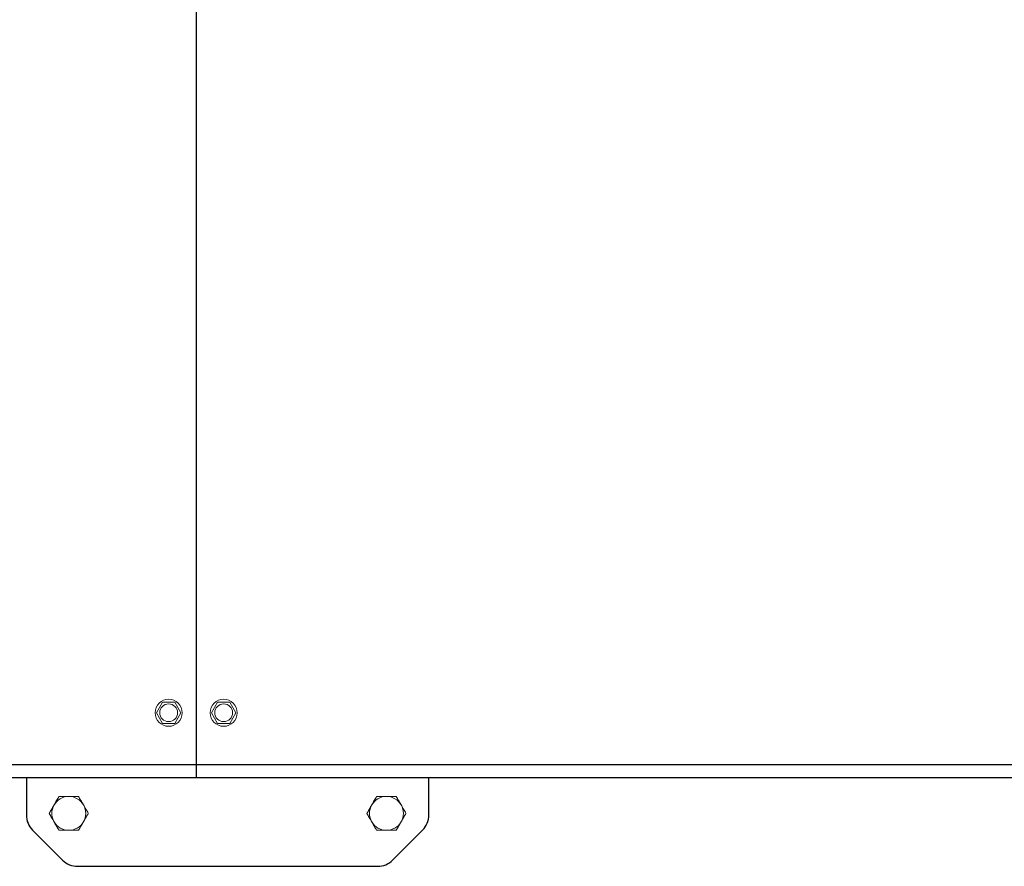
# Model space of a CAD drawing. Units: millimetres. Extents: x -830 to 11050, y 1326 to 9726.
# Drawn here: x 5393 to 5858, y 3025 to 3425 of the extents above; entities that cross this region are included whole.
import ezdxf

# ---------------------------------------------------------------- set-up
doc = ezdxf.new("R2010")
doc.units = ezdxf.units.MM
doc.header["$LTSCALE"] = 10
for name, color, linetype, lineweight in [('1', 153, 'Continuous', 30), ('AM_4', 1, 'Continuous', 18), ('AM_6', 2, 'Continuous', 35)]:
    doc.layers.add(name, color=color, linetype=linetype, lineweight=lineweight)

# ---------------------------------------------------------------- blocks, each defined once
blk = doc.blocks.new('PIANTA-BNX1700')
at = {"layer": '1'}
for p, q in [((5476.78, 3837.8), (5476.78, 3072.8)), ((4615.12, 3072.8), (5476.78, 3072.8)), ((5476.78, 3072.8), (6250.12, 3072.8)), ((5476.78, 3072.8), (5476.78, 3066.8)), ((4615.12, 3066.8), (5476.78, 3066.8)), ((5396.62, 3066.8), (5396.62, 3048.94)), ((5476.78, 3066.8), (6250.12, 3066.8)), ((5586.62, 3048.94), (5586.62, 3066.8)), ((5399.54, 3041.87), (5413.69, 3027.73)), ((5569.54, 3027.73), (5583.69, 3041.87)), ((5420.76, 3024.8), (5562.47, 3024.8))]:
    blk.add_line(p, q, dxfattribs=at)
for centre, start, end in [((5406.62, 3048.94), 180, 225), ((5576.62, 3048.94), 314.9997, 359.9998), ((5420.76, 3034.8), 225.0001, 270.0001), ((5562.47, 3034.8), 269.9999, 315)]:
    blk.add_arc(centre, 10, start, end, dxfattribs=at)
at = {"layer": 'AM_4'}
for p, q in [((5460.89, 3102.3), (5458.01, 3097.3)), ((5466.67, 3102.3), (5460.89, 3102.3)), ((5469.56, 3097.3), (5466.67, 3102.3)), ((5486.89, 3102.3), (5484.01, 3097.3)), ((5492.67, 3102.3), (5486.89, 3102.3)), ((5495.56, 3097.3), (5492.67, 3102.3)), ((5458.01, 3097.3), (5460.89, 3092.3)), ((5466.67, 3092.3), (5469.56, 3097.3)), ((5484.01, 3097.3), (5486.89, 3092.3)), ((5492.67, 3092.3), (5495.56, 3097.3)), ((5460.89, 3092.3), (5466.67, 3092.3)), ((5486.89, 3092.3), (5492.67, 3092.3))]:
    blk.add_line(p, q, dxfattribs=at)
for centre, radius in [((5463.78, 3097.3), 6.4), ((5463.78, 3097.3), 4.2), ((5489.78, 3097.3), 6.4), ((5489.78, 3097.3), 4.2)]:
    blk.add_circle(centre, radius, dxfattribs=at)
for centre, start, end in [((5416.62, 3049.8), 90, 150), ((5416.62, 3049.8), 30, 90), ((5566.62, 3049.8), 90, 150), ((5566.62, 3049.8), 30, 90), ((5416.62, 3049.8), 150, 210), ((5416.62, 3049.8), 330, 30), ((5566.62, 3049.8), 150, 210), ((5566.62, 3049.8), 330, 30), ((5416.62, 3049.8), 210, 270), ((5416.62, 3049.8), 270, 330), ((5566.62, 3049.8), 210, 270), ((5566.62, 3049.8), 270, 330)]:
    blk.add_arc(centre, 8, start, end, dxfattribs=at)
for points, knots in [([(5412, 3057.8), (5411.62, 3057.15), (5410.86, 3055.84), (5410.08, 3054.48), (5409.69, 3053.8)], [0, 0, 0, 0, 0.4954538, 1, 1, 1, 1]), ([(5416.62, 3057.8), (5415.35, 3057.8), (5413.78, 3057.8), (5412.28, 3057.8), (5412, 3057.8)], [0, 0, 0, 0, 0.811306, 1, 1, 1, 1]), ([(5421.23, 3057.8), (5420.04, 3057.8), (5418.51, 3057.8), (5416.95, 3057.8), (5416.62, 3057.8)], [0, 0, 0, 0, 0.785628, 1, 1, 1, 1]), ([(5423.54, 3053.8), (5423.49, 3053.89), (5423.07, 3054.61), (5422.29, 3055.96), (5421.59, 3057.18), (5421.23, 3057.8)], [0, 0, 0, 0, 0.070091, 0.530792, 1, 1, 1, 1]), ([(5562, 3057.8), (5561.62, 3057.15), (5560.86, 3055.84), (5560.08, 3054.48), (5559.69, 3053.8)], [0, 0, 0, 0, 0.49546, 1, 1, 1, 1]), ([(5566.62, 3057.8), (5566.28, 3057.8), (5564.72, 3057.8), (5563.19, 3057.8), (5562, 3057.8)], [0, 0, 0, 0, 0.214372, 1, 1, 1, 1]), ([(5571.23, 3057.8), (5570.95, 3057.8), (5569.45, 3057.8), (5567.88, 3057.8), (5566.62, 3057.8)], [0, 0, 0, 0, 0.188699, 1, 1, 1, 1]), ([(5573.54, 3053.8), (5573.49, 3053.89), (5573.07, 3054.61), (5572.29, 3055.96), (5571.59, 3057.18), (5571.23, 3057.8)], [0, 0, 0, 0, 0.070091, 0.530779, 1, 1, 1, 1]), ([(5409.69, 3053.8), (5409.63, 3053.7), (5409.22, 3052.98), (5408.44, 3051.63), (5407.73, 3050.41), (5407.38, 3049.8)], [0, 0, 0, 0, 0.0700914, 0.5307808, 1, 1, 1, 1]), ([(5407.38, 3049.8), (5407.75, 3049.15), (5408.51, 3047.84), (5409.29, 3046.48), (5409.69, 3045.8)], [0, 0, 0, 0, 0.495447, 1, 1, 1, 1]), ([(5425.85, 3049.8), (5425.48, 3050.45), (5424.72, 3051.76), (5423.94, 3053.11), (5423.54, 3053.8)], [0, 0, 0, 0, 0.495465, 1, 1, 1, 1]), ([(5423.54, 3045.8), (5423.6, 3045.89), (5424.01, 3046.61), (5424.79, 3047.96), (5425.5, 3049.18), (5425.85, 3049.8)], [0, 0, 0, 0, 0.07008, 0.530786, 1, 1, 1, 1]), ([(5559.69, 3053.8), (5559.63, 3053.7), (5559.22, 3052.98), (5558.44, 3051.63), (5557.73, 3050.41), (5557.38, 3049.8)], [0, 0, 0, 0, 0.070091, 0.530768, 1, 1, 1, 1]), ([(5557.38, 3049.8), (5557.75, 3049.15), (5558.51, 3047.84), (5559.29, 3046.48), (5559.69, 3045.8)], [0, 0, 0, 0, 0.495447, 1, 1, 1, 1]), ([(5575.85, 3049.8), (5575.48, 3050.45), (5574.72, 3051.76), (5573.94, 3053.11), (5573.54, 3053.8)], [0, 0, 0, 0, 0.495465, 1, 1, 1, 1]), ([(5573.54, 3045.8), (5573.6, 3045.89), (5574.01, 3046.61), (5574.79, 3047.96), (5575.5, 3049.18), (5575.85, 3049.8)], [0, 0, 0, 0, 0.07008, 0.530786, 1, 1, 1, 1]), ([(5409.69, 3045.8), (5409.74, 3045.7), (5410.16, 3044.98), (5410.94, 3043.63), (5411.64, 3042.41), (5412, 3041.8)], [0, 0, 0, 0, 0.070069, 0.53078, 1, 1, 1, 1]), ([(5421.23, 3041.8), (5421.61, 3042.45), (5422.37, 3043.76), (5423.15, 3045.11), (5423.54, 3045.8)], [0, 0, 0, 0, 0.495453, 1, 1, 1, 1]), ([(5559.69, 3045.8), (5559.74, 3045.7), (5560.16, 3044.98), (5560.94, 3043.63), (5561.64, 3042.41), (5562, 3041.8)], [0, 0, 0, 0, 0.070068, 0.530774, 1, 1, 1, 1]), ([(5571.23, 3041.8), (5571.61, 3042.45), (5572.37, 3043.76), (5573.15, 3045.11), (5573.54, 3045.8)], [0, 0, 0, 0, 0.495453, 1, 1, 1, 1]), ([(5412, 3041.8), (5412.28, 3041.8), (5413.78, 3041.8), (5415.35, 3041.8), (5416.62, 3041.8)], [0, 0, 0, 0, 0.188694, 1, 1, 1, 1]), ([(5416.62, 3041.8), (5416.95, 3041.8), (5418.51, 3041.8), (5420.04, 3041.8), (5421.23, 3041.8)], [0, 0, 0, 0, 0.214372, 1, 1, 1, 1]), ([(5562, 3041.8), (5563.19, 3041.8), (5564.72, 3041.8), (5566.28, 3041.8), (5566.62, 3041.8)], [0, 0, 0, 0, 0.785628, 1, 1, 1, 1]), ([(5566.62, 3041.8), (5567.88, 3041.8), (5569.45, 3041.8), (5570.95, 3041.8), (5571.23, 3041.8)], [0, 0, 0, 0, 0.811301, 1, 1, 1, 1])]:
    blk.add_open_spline(points, degree=3, knots=knots, dxfattribs=at)

msp = doc.modelspace()

# ---------------------------------------------------------------- block references
at = {"layer": 'AM_6'}
msp.add_blockref('PIANTA-BNX1700', (0, 0), dxfattribs=at)

doc.saveas('drawing.dxf')
